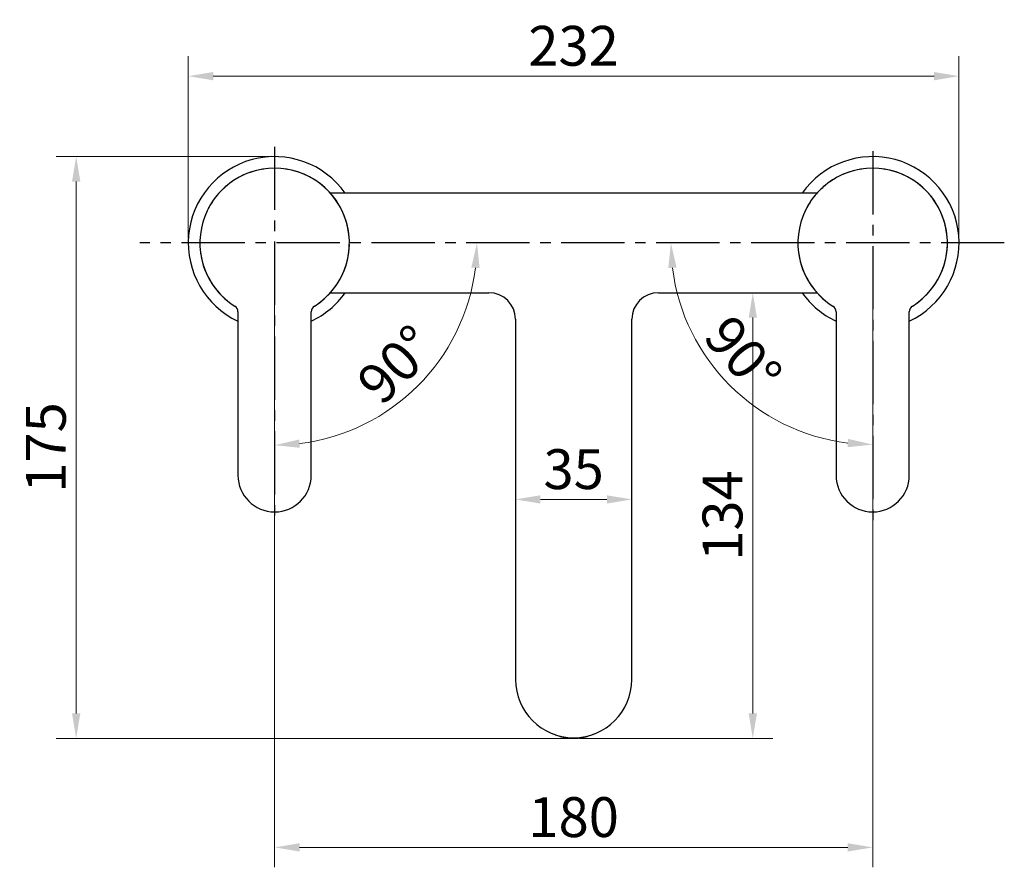
# Model space of a CAD drawing. Units: millimetres. Extents: x 3969 to 4572, y -447 to 142.
# Drawn here: x 4266 to 4562, y -113 to 142 of the extents above; entities that cross this region are included whole.
import ezdxf

# ---------------------------------------------------------------- set-up
doc = ezdxf.new("R2010")
doc.units = ezdxf.units.MM
doc.linetypes.add('CENTER2', pattern=[28.575, 19.05, -3.175, 3.175, -3.175])
doc.layers.add('02___PRT_ALL_AXES', color=7, linetype='Continuous')
doc.layers.add('标注', color=7, linetype='Continuous', lineweight=15)
doc.styles.get("Standard").update_dxf_attribs({"font": 'ARIAL.TTF'})
doc.dimstyles.new('副本 3', dxfattribs={"dimscale": 3, "dimtxt": 4, "dimasz": 2.5, "dimexe": 2, "dimexo": 0.3, "dimgap": 1, "dimtad": 1, "dimdec": 0, "dimdsep": 46, "dimtxsty": 'Standard', "dimcen": 0, "dimclrt": 7, "dimazin": 2, "dimtfac": 1, "dimtdec": 0, "dimtofl": 0, "dimtmove": 0, "dimatfit": 3, "dimfxl": 0, "dimtolj": 1, "dimtzin": 0, "dimlwd": -1, "dimlwe": -1, "dimarcsym": 0})

# ---------------------------------------------------------------- blocks, each defined once
blk = doc.blocks.new('*D0')
at = {"layer": 'Defpoints', "color": 0}
for p in [(4342.86, 76.08), (4522.86, 74.37), (4522.86, -107.21)]:
    blk.add_point(p, dxfattribs=at)
at = {"layer": '标注', "color": 0}
for p, q in [((4342.86, 75.18), (4342.86, -113.21)), ((4522.86, 73.47), (4522.86, -113.21)), ((4350.36, -107.21), (4515.36, -107.21))]:
    blk.add_line(p, q, dxfattribs=at)
for points in [[(4350.36, -105.96), (4350.36, -108.46), (4342.86, -107.21)], [(4515.36, -105.96), (4515.36, -108.46), (4522.86, -107.21)]]:
    blk.add_solid(points, dxfattribs=at)
at = {"layer": '标注', "color": 7, "insert": (4432.86, -98.08), "char_height": 12, "attachment_point": 5}
blk.add_mtext('\\A1;180', dxfattribs=at)
blk = doc.blocks.new('*D8')
at = {"layer": 'Defpoints', "color": 0}
for p in [(4316.86, 125.07), (4316.86, 75.36), (4548.82, 76.33)]:
    blk.add_point(p, dxfattribs=at)
at = {"layer": '标注', "color": 0}
for p, q in [((4316.86, 76.26), (4316.86, 131.07)), ((4548.82, 77.23), (4548.82, 131.07)), ((4541.32, 125.07), (4324.36, 125.07))]:
    blk.add_line(p, q, dxfattribs=at)
for points in [[(4324.36, 126.32), (4324.36, 123.82), (4316.86, 125.07)], [(4541.32, 126.32), (4541.32, 123.82), (4548.82, 125.07)]]:
    blk.add_solid(points, dxfattribs=at)
at = {"layer": '标注', "color": 7, "insert": (4432.84, 134.21), "char_height": 12, "attachment_point": 5}
blk.add_mtext('\\A1;232', dxfattribs=at)
blk = doc.blocks.new('*D10')
at = {"layer": 'Defpoints', "color": 0}
for p in [(4415.36, -2.41), (4450.36, -2.41), (4450.36, -2.41)]:
    blk.add_point(p, dxfattribs=at)
at = {"layer": '标注', "color": 0}
for p, q in [((4450.36, -1.51), (4450.36, 3.59)), ((4422.86, -2.41), (4442.86, -2.41)), ((4415.36, -3.31), (4415.36, -8.41))]:
    blk.add_line(p, q, dxfattribs=at)
for points in [[(4422.86, -1.16), (4422.86, -3.66), (4415.36, -2.41)], [(4442.86, -1.16), (4442.86, -3.66), (4450.36, -2.41)]]:
    blk.add_solid(points, dxfattribs=at)
at = {"layer": '标注', "color": 7, "insert": (4432.86, 6.72), "char_height": 12, "attachment_point": 5}
blk.add_mtext('\\A1;35', dxfattribs=at)
blk = doc.blocks.new('*D14')
at = {"layer": 'Defpoints', "color": 0}
for p in [(4482.22, 59.84), (4433.75, -74.36), (4486.78, -74.36)]:
    blk.add_point(p, dxfattribs=at)
at = {"layer": '标注', "color": 0}
for p, q in [((4483.12, 59.84), (4492.78, 59.84)), ((4486.78, 52.34), (4486.78, -66.86)), ((4434.65, -74.36), (4492.78, -74.36))]:
    blk.add_line(p, q, dxfattribs=at)
for points in [[(4485.53, 52.34), (4488.03, 52.34), (4486.78, 59.84)], [(4485.53, -66.86), (4488.03, -66.86), (4486.78, -74.36)]]:
    blk.add_solid(points, dxfattribs=at)
at = {"layer": '标注', "color": 7, "insert": (4477.65, -7.26), "char_height": 12, "attachment_point": 5, "rotation": 90}
blk.add_mtext('\\A1;134', dxfattribs=at)
blk = doc.blocks.new('*D16')
at = {"layer": 'Defpoints', "color": 0}
for p in [(4343.18, 100.84), (4283.13, -74.36), (4432.85, -74.36)]:
    blk.add_point(p, dxfattribs=at)
at = {"layer": '标注', "color": 0}
for p, q in [((4342.28, 100.84), (4277.13, 100.84)), ((4283.13, 93.34), (4283.13, -66.86)), ((4431.95, -74.36), (4277.13, -74.36))]:
    blk.add_line(p, q, dxfattribs=at)
for points in [[(4281.88, 93.34), (4284.38, 93.34), (4283.13, 100.84)], [(4281.88, -66.86), (4284.38, -66.86), (4283.13, -74.36)]]:
    blk.add_solid(points, dxfattribs=at)
at = {"layer": '标注', "color": 7, "insert": (4274, 13.24), "char_height": 12, "attachment_point": 5, "rotation": 90}
blk.add_mtext('\\A1;175', dxfattribs=at)
blk = doc.blocks.new('*D17')
at = {"layer": 'Defpoints', "color": 0}
for p in [(4342.86, 103.83), (4302.24, 74.84), (4562.48, 74.84), (4373.31, 22.09), (4342.86, -9.44)]:
    blk.add_point(p, dxfattribs=at)
at = {"layer": '标注', "color": 0}
blk.add_arc((4342.86, 74.84), 60.91, 277.06, 352.94, dxfattribs=at)
for points in [[(4402.06, 67.43), (4404.55, 67.27), (4403.76, 74.84)], [(4350.42, 13.15), (4350.27, 15.64), (4342.86, 13.93)]]:
    blk.add_solid(points, dxfattribs=at)
at = {"layer": '标注', "color": 7, "insert": (4379.47, 38.22), "char_height": 12, "attachment_point": 5, "rotation": 45}
blk.add_mtext('\\A1;90°', dxfattribs=at)
blk = doc.blocks.new('*D18')
at = {"layer": 'Defpoints', "color": 0}
for p in [(4522.86, 102.49), (4302.24, 74.84), (4562.48, 74.84), (4492.5, 22.25), (4522.86, -10.48)]:
    blk.add_point(p, dxfattribs=at)
at = {"layer": '标注', "color": 0}
blk.add_arc((4522.86, 74.84), 60.73, 187.0808, 262.9192, dxfattribs=at)
for points in [[(4461.35, 67.27), (4463.84, 67.43), (4462.13, 74.84)], [(4515.45, 15.82), (4515.3, 13.33), (4522.86, 14.11)]]:
    blk.add_solid(points, dxfattribs=at)
at = {"layer": '标注', "color": 7, "insert": (4483.87, 41.04), "char_height": 12, "attachment_point": 5, "rotation": 310.9261}
blk.add_mtext('\\A1;90°', dxfattribs=at)

msp = doc.modelspace()

# ---------------------------------------------------------------- linework, layer by layer
at = {"color": 1, "linetype": 'CENTER2'}
for p, q in [((4342.86, 103.83), (4342.86, -9.44)), ((4522.86, 102.49), (4522.86, -10.48)), ((4562.48, 74.84), (4302.24, 74.84))]:
    msp.add_line(p, q, dxfattribs=at)
at = {"color": 7, "linetype": 'Continuous'}
for p, q in [((4506.09, 89.84), (4359.63, 89.84)), ((4359.63, 59.84), (4407.36, 59.84)), ((4458.36, 59.84), (4506.09, 59.84)), ((4331.83, 54.09), (4331.83, 4.86)), ((4353.89, 4.86), (4353.89, 54.09)), ((4511.83, 54.09), (4511.83, 4.86)), ((4533.89, 4.86), (4533.89, 54.09)), ((4415.36, 51.84), (4415.36, -56.66)), ((4450.36, -56.66), (4450.36, 51.84))]:
    msp.add_line(p, q, dxfattribs=at)
for centre, radius, start, end in [((4342.86, 74.84), 22.5, 302.1204, 237.8797), ((4522.86, 74.84), 22.5, 302.1204, 237.8797), ((4407.36, 51.84), 8, 0, 90), ((4458.36, 51.84), 8, 90, 180), ((4329.83, 54.09), 2, 360, 57.8797), ((4355.89, 54.09), 2, 122.1203, 180), ((4509.83, 54.09), 2, 360, 57.8797), ((4535.89, 54.09), 2, 122.1203, 180), ((4342.86, 4.86), 11.03, 180, 360), ((4522.86, 4.86), 11.03, 180, 360), ((4432.86, -56.66), 17.5, 180, 360)]:
    msp.add_arc(centre, radius, start, end, dxfattribs=at)
at = {"color": 7, "linetype": 'Continuous', "start_tangent": (0.9127, -0.408631), "end_tangent": (0.913143, 0.407639)}
msp.add_spline([(4427.07, -73.13), (4428.37, -73.63), (4430.14, -74.1), (4431.95, -74.33), (4433.77, -74.33), (4435.58, -74.1), (4437.35, -73.63), (4438.64, -73.13)], degree=3, dxfattribs=at)
at = {"layer": '02___PRT_ALL_AXES', "color": 7, "linetype": 'Continuous'}
for centre, radius, start, end in [((4342.86, 74.84), 26, 35.324, 244.8886), ((4522.86, 74.84), 26, 295.1114, 144.676), ((4342.86, 74.84), 22.5, 98.3044, 125.101), ((4342.86, 74.84), 22.5, 4.3748, 81.6956), ((4522.86, 74.84), 22.5, 98.3044, 125.101), ((4522.86, 74.84), 22.5, 4.3748, 81.6956), ((4342.86, 74.84), 22.5, 128.72, 133.9744), ((4522.86, 74.84), 22.5, 128.72, 133.9744), ((4342.86, 74.84), 22.5, 137.5204, 142.9932), ((4522.86, 74.84), 22.5, 137.5204, 142.9932), ((4342.86, 74.84), 22.5, 146.2936, 152.517), ((4522.86, 74.84), 22.5, 146.2936, 152.517), ((4342.86, 74.84), 22.5, 302.7273, 358.6756), ((4522.86, 74.84), 22.5, 302.7273, 358.6756), ((4342.86, 74.84), 22.5, 188.1977, 237.2727), ((4522.86, 74.84), 22.5, 188.1977, 237.2727), ((4342.86, 74.84), 26, 295.1114, 324.676), ((4522.86, 74.84), 26, 215.324, 244.8886)]:
    msp.add_arc(centre, radius, start, end, dxfattribs=at)

# ---------------------------------------------------------------- dimensions: what is measured, and where the dimension line sits
at = {"layer": '标注'}
dim = msp.add_linear_dim(base=(4316.86, 125.07), p1=(4548.82, 76.33), p2=(4316.86, 75.36), text='232', dimstyle='副本 3', dxfattribs=at)
dim.commit()
dim.dimension.update_dxf_attribs({"geometry": '*D8', "text_midpoint": (4432.84, 134.21)})
dim = msp.add_angular_dim_2l(base=(4373.31, 22.09), line1=((4342.86, 103.83), (4342.86, -9.44)), line2=((4562.48, 74.84), (4302.24, 74.84)), dimstyle='副本 3', dxfattribs=at)
dim.commit()
dim.dimension.update_dxf_attribs({"geometry": '*D17', "text_midpoint": (4379.47, 38.22)})
for base, p1, p2, text, picture, middle in [((4283.13, -74.36), (4343.18, 100.84), (4432.85, -74.36), '175', '*D16', (4274, 13.24)), ((4486.78, -74.36), (4482.22, 59.84), (4433.75, -74.36), '134', '*D14', (4477.65, -7.26))]:
    dim = msp.add_linear_dim(base=base, p1=p1, p2=p2, angle=90, text=text, dimstyle='副本 3', dxfattribs=at)
    dim.commit()
    dim.dimension.update_dxf_attribs({"geometry": picture, "text_midpoint": middle})
dim = msp.add_angular_dim_2l(base=(4492.5, 22.25), line1=((4562.48, 74.84), (4302.24, 74.84)), line2=((4522.86, 102.49), (4522.86, -10.48)), dimstyle='副本 3', dxfattribs=at)
dim.commit()
dim.dimension.update_dxf_attribs({"geometry": '*D18', "text_midpoint": (4476.98, 35.06), "dimtype": 162})
for base, p1, p2, picture, middle in [((4522.86, -107.21), (4342.86, 76.08), (4522.86, 74.37), '*D0', (4432.86, -98.08)), ((4450.36, -2.41), (4415.36, -2.41), (4450.36, -2.41), '*D10', (4432.86, 6.72))]:
    dim = msp.add_linear_dim(base=base, p1=p1, p2=p2, dimstyle='副本 3', dxfattribs=at)
    dim.commit()
    dim.dimension.update_dxf_attribs({"geometry": picture, "text_midpoint": middle})

doc.saveas('drawing.dxf')
